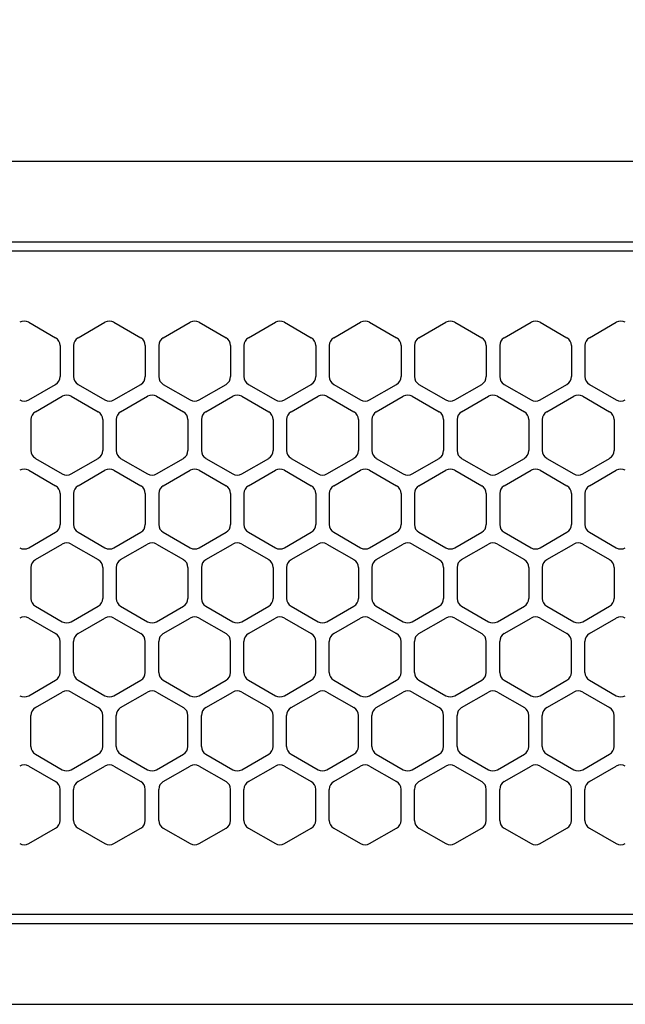
# Model space of a CAD drawing. Extents: x -4495 to 19780, y 852 to 13767.
# Drawn here: x 1871 to 1939, y 11257 to 11367 of the extents above; entities that cross this region are included whole.
import ezdxf

# ---------------------------------------------------------------- set-up
doc = ezdxf.new("R2010")
doc.units = 0
doc.header["$LTSCALE"] = 100
doc.header["$PDMODE"] = 3
doc.linetypes.add('DASHED', pattern=[3, 2, -1])
doc.layers.get('0').update_dxf_attribs({"linetype": 'CONTINUOUS'})
doc.layers.get('DEFPOINTS').update_dxf_attribs({"linetype": 'CONTINUOUS'})
doc.layers.add('DIM', color=1, linetype='CONTINUOUS')
doc.styles.get("Standard").update_dxf_attribs({"font": 'TXT.shx', "width": 0.7, "bigfont": 'BIGFONT.shx'})
doc.dimstyles.get("Standard").update_dxf_attribs({"dimscale": 40, "dimtxt": 2, "dimasz": 1.5, "dimexe": 0.5, "dimexo": 1, "dimgap": 0.8, "dimtad": 1, "dimblk": 'OPEN30', "dimcen": 0, "dimclrd": 1, "dimclre": 1, "dimclrt": 7, "dimazin": 3, "dimtm": 0.5, "dimtfac": 1, "dimtmove": 0, "dimatfit": 3})

# ---------------------------------------------------------------- blocks, each defined once
blk = doc.blocks.new('_OPEN30')
at = {"color": 0, "linetype": 'BYBLOCK'}
for p, q in [((-1, 0.2679), (0, 0)), ((0, 0), (-1, -0.2679)), ((0, 0), (-1, 0))]:
    blk.add_line(p, q, dxfattribs=at)
blk = doc.blocks.new('*D236')
at = {"layer": 'DEFPOINTS', "color": 0}
for p in [(3275, 11850), (1550, 11490), (3275, 11320.6)]:
    blk.add_point(p, dxfattribs=at)
at = {"layer": 'DIM', "color": 1}
for p, q in [((1550, 11530), (1550, 11870)), ((3275, 11360.6), (3275, 11870)), ((1610, 11850), (3215, 11850))]:
    blk.add_line(p, q, dxfattribs=at)
at = {"layer": 'DIM', "color": 1, "xscale": 60, "yscale": 60, "zscale": 60, "rotation": 180}
blk.add_blockref('_OPEN30', (1550, 11850), dxfattribs=at)
at = {"layer": 'DIM', "color": 1, "xscale": 60, "yscale": 60, "zscale": 60}
blk.add_blockref('_OPEN30', (3275, 11850), dxfattribs=at)
at = {"layer": 'DIM', "color": 7, "linetype": 'CONTINUOUS', "width": 0.7}
blk.add_text('1725', height=80, dxfattribs=at).set_placement((2318.13, 11882))
blk = doc.blocks.new('RB31AW13A16R_平面_')
at = {"linetype": 'CONTINUOUS'}
for p, q in [((-0.25, 505), (-275, 505)), ((-0.25, 496), (-275, 496)), ((-5.5, 495), (-275, 495)), ((-127.75, 487.08), (-124.75, 485.35)), ((-127.75, 487.08), (-124.75, 485.35)), ((-122.25, 485.35), (-119.25, 487.08)), ((-122.25, 485.35), (-119.25, 487.08)), ((-118.25, 487.08), (-115.25, 485.35)), ((-118.25, 487.08), (-115.25, 485.35)), ((-112.75, 485.35), (-109.75, 487.08)), ((-112.75, 485.35), (-109.75, 487.08)), ((-108.75, 487.08), (-105.75, 485.35)), ((-108.75, 487.08), (-105.75, 485.35)), ((-103.25, 485.35), (-100.25, 487.08)), ((-103.25, 485.35), (-100.25, 487.08)), ((-99.25, 487.08), (-96.25, 485.35)), ((-99.25, 487.08), (-96.25, 485.35)), ((-93.75, 485.35), (-90.75, 487.08)), ((-93.75, 485.35), (-90.75, 487.08)), ((-89.75, 487.08), (-86.75, 485.35)), ((-89.75, 487.08), (-86.75, 485.35)), ((-84.25, 485.35), (-81.25, 487.08)), ((-84.25, 485.35), (-81.25, 487.08)), ((-80.25, 487.08), (-77.25, 485.35)), ((-80.25, 487.08), (-77.25, 485.35)), ((-74.75, 485.35), (-71.75, 487.08)), ((-74.75, 485.35), (-71.75, 487.08)), ((-70.75, 487.08), (-67.75, 485.35)), ((-70.75, 487.08), (-67.75, 485.35)), ((-65.25, 485.35), (-62.25, 487.08)), ((-65.25, 485.35), (-62.25, 487.08)), ((-124.25, 484.48), (-124.25, 481.02)), ((-124.25, 484.48), (-124.25, 481.02)), ((-122.75, 484.48), (-122.75, 481.02)), ((-122.75, 484.48), (-122.75, 481.02)), ((-114.75, 484.48), (-114.75, 481.02)), ((-114.75, 484.48), (-114.75, 481.02)), ((-113.25, 484.48), (-113.25, 481.02)), ((-113.25, 484.48), (-113.25, 481.02)), ((-105.25, 484.48), (-105.25, 481.02)), ((-105.25, 484.48), (-105.25, 481.02)), ((-103.75, 484.48), (-103.75, 481.02)), ((-103.75, 484.48), (-103.75, 481.02)), ((-95.75, 484.48), (-95.75, 481.02)), ((-95.75, 484.48), (-95.75, 481.02)), ((-94.25, 484.48), (-94.25, 481.02)), ((-94.25, 484.48), (-94.25, 481.02)), ((-86.25, 484.48), (-86.25, 481.02)), ((-86.25, 484.48), (-86.25, 481.02)), ((-84.75, 484.48), (-84.75, 481.02)), ((-84.75, 484.48), (-84.75, 481.02)), ((-76.75, 484.48), (-76.75, 481.02)), ((-76.75, 484.48), (-76.75, 481.02)), ((-75.25, 484.48), (-75.25, 481.02)), ((-75.25, 484.48), (-75.25, 481.02)), ((-67.25, 484.48), (-67.25, 481.02)), ((-67.25, 484.48), (-67.25, 481.02)), ((-65.75, 484.48), (-65.75, 481.02)), ((-65.75, 484.48), (-65.75, 481.02)), ((-127.75, 478.42), (-124.75, 480.15)), ((-127.75, 478.42), (-124.75, 480.15)), ((-122.25, 480.15), (-119.25, 478.42)), ((-122.25, 480.15), (-119.25, 478.42)), ((-118.25, 478.42), (-115.25, 480.15)), ((-118.25, 478.42), (-115.25, 480.15)), ((-112.75, 480.15), (-109.75, 478.42)), ((-112.75, 480.15), (-109.75, 478.42)), ((-108.75, 478.42), (-105.75, 480.15)), ((-108.75, 478.42), (-105.75, 480.15)), ((-103.25, 480.15), (-100.25, 478.42)), ((-103.25, 480.15), (-100.25, 478.42)), ((-99.25, 478.42), (-96.25, 480.15)), ((-99.25, 478.42), (-96.25, 480.15)), ((-93.75, 480.15), (-90.75, 478.42)), ((-93.75, 480.15), (-90.75, 478.42)), ((-89.75, 478.42), (-86.75, 480.15)), ((-89.75, 478.42), (-86.75, 480.15)), ((-84.25, 480.15), (-81.25, 478.42)), ((-84.25, 480.15), (-81.25, 478.42)), ((-80.25, 478.42), (-77.25, 480.15)), ((-80.25, 478.42), (-77.25, 480.15)), ((-74.75, 480.15), (-71.75, 478.42)), ((-74.75, 480.15), (-71.75, 478.42)), ((-70.75, 478.42), (-67.75, 480.15)), ((-70.75, 478.42), (-67.75, 480.15)), ((-65.25, 480.15), (-62.25, 478.42)), ((-65.25, 480.15), (-62.25, 478.42)), ((-127, 477.1), (-124, 478.83)), ((-127, 477.1), (-124, 478.83)), ((-123, 478.83), (-120, 477.1)), ((-123, 478.83), (-120, 477.1)), ((-117.5, 477.1), (-114.5, 478.83)), ((-117.5, 477.1), (-114.5, 478.83)), ((-113.5, 478.83), (-110.5, 477.1)), ((-113.5, 478.83), (-110.5, 477.1)), ((-108, 477.1), (-105, 478.83)), ((-108, 477.1), (-105, 478.83)), ((-104, 478.83), (-101, 477.1)), ((-104, 478.83), (-101, 477.1)), ((-98.5, 477.1), (-95.5, 478.83)), ((-98.5, 477.1), (-95.5, 478.83)), ((-94.5, 478.83), (-91.5, 477.1)), ((-94.5, 478.83), (-91.5, 477.1)), ((-89, 477.1), (-86, 478.83)), ((-89, 477.1), (-86, 478.83)), ((-85, 478.83), (-82, 477.1)), ((-85, 478.83), (-82, 477.1)), ((-79.5, 477.1), (-76.5, 478.83)), ((-79.5, 477.1), (-76.5, 478.83)), ((-75.5, 478.83), (-72.5, 477.1)), ((-75.5, 478.83), (-72.5, 477.1)), ((-70, 477.1), (-67, 478.83)), ((-70, 477.1), (-67, 478.83)), ((-66, 478.83), (-63, 477.1)), ((-66, 478.83), (-63, 477.1)), ((-127.5, 476.23), (-127.5, 472.77)), ((-127.5, 476.23), (-127.5, 472.77)), ((-119.5, 476.23), (-119.5, 472.77)), ((-119.5, 476.23), (-119.5, 472.77)), ((-118, 476.23), (-118, 472.77)), ((-118, 476.23), (-118, 472.77)), ((-110, 476.23), (-110, 472.77)), ((-110, 476.23), (-110, 472.77)), ((-108.5, 476.23), (-108.5, 472.77)), ((-108.5, 476.23), (-108.5, 472.77)), ((-100.5, 476.23), (-100.5, 472.77)), ((-100.5, 476.23), (-100.5, 472.77)), ((-99, 476.23), (-99, 472.77)), ((-99, 476.23), (-99, 472.77)), ((-91, 476.23), (-91, 472.77)), ((-91, 476.23), (-91, 472.77)), ((-89.5, 476.23), (-89.5, 472.77)), ((-89.5, 476.23), (-89.5, 472.77)), ((-81.5, 476.23), (-81.5, 472.77)), ((-81.5, 476.23), (-81.5, 472.77)), ((-80, 476.23), (-80, 472.77)), ((-80, 476.23), (-80, 472.77)), ((-72, 476.23), (-72, 472.77)), ((-72, 476.23), (-72, 472.77)), ((-70.5, 476.23), (-70.5, 472.77)), ((-70.5, 476.23), (-70.5, 472.77)), ((-62.5, 476.23), (-62.5, 472.77)), ((-62.5, 476.23), (-62.5, 472.77)), ((-127, 471.9), (-124, 470.17)), ((-127, 471.9), (-124, 470.17)), ((-123, 470.17), (-120, 471.9)), ((-123, 470.17), (-120, 471.9)), ((-117.5, 471.9), (-114.5, 470.17)), ((-117.5, 471.9), (-114.5, 470.17)), ((-113.5, 470.17), (-110.5, 471.9)), ((-113.5, 470.17), (-110.5, 471.9)), ((-108, 471.9), (-105, 470.17)), ((-108, 471.9), (-105, 470.17)), ((-104, 470.17), (-101, 471.9)), ((-104, 470.17), (-101, 471.9)), ((-98.5, 471.9), (-95.5, 470.17)), ((-98.5, 471.9), (-95.5, 470.17)), ((-94.5, 470.17), (-91.5, 471.9)), ((-94.5, 470.17), (-91.5, 471.9)), ((-89, 471.9), (-86, 470.17)), ((-89, 471.9), (-86, 470.17)), ((-85, 470.17), (-82, 471.9)), ((-85, 470.17), (-82, 471.9)), ((-79.5, 471.9), (-76.5, 470.17)), ((-79.5, 471.9), (-76.5, 470.17)), ((-75.5, 470.17), (-72.5, 471.9)), ((-75.5, 470.17), (-72.5, 471.9)), ((-70, 471.9), (-67, 470.17)), ((-70, 471.9), (-67, 470.17)), ((-66, 470.17), (-63, 471.9)), ((-66, 470.17), (-63, 471.9)), ((-127.75, 470.58), (-124.75, 468.85)), ((-127.75, 470.58), (-124.75, 468.85)), ((-122.25, 468.85), (-119.25, 470.58)), ((-122.25, 468.85), (-119.25, 470.58)), ((-118.25, 470.58), (-115.25, 468.85)), ((-118.25, 470.58), (-115.25, 468.85)), ((-112.75, 468.85), (-109.75, 470.58)), ((-112.75, 468.85), (-109.75, 470.58)), ((-108.75, 470.58), (-105.75, 468.85)), ((-108.75, 470.58), (-105.75, 468.85)), ((-103.25, 468.85), (-100.25, 470.58)), ((-103.25, 468.85), (-100.25, 470.58)), ((-99.25, 470.58), (-96.25, 468.85)), ((-99.25, 470.58), (-96.25, 468.85)), ((-93.75, 468.85), (-90.75, 470.58)), ((-93.75, 468.85), (-90.75, 470.58)), ((-89.75, 470.58), (-86.75, 468.85)), ((-89.75, 470.58), (-86.75, 468.85)), ((-84.25, 468.85), (-81.25, 470.58)), ((-84.25, 468.85), (-81.25, 470.58)), ((-80.25, 470.58), (-77.25, 468.85)), ((-80.25, 470.58), (-77.25, 468.85)), ((-74.75, 468.85), (-71.75, 470.58)), ((-74.75, 468.85), (-71.75, 470.58)), ((-70.75, 470.58), (-67.75, 468.85)), ((-70.75, 470.58), (-67.75, 468.85)), ((-65.25, 468.85), (-62.25, 470.58)), ((-65.25, 468.85), (-62.25, 470.58)), ((-124.25, 467.98), (-124.25, 464.52)), ((-124.25, 467.98), (-124.25, 464.52)), ((-122.75, 467.98), (-122.75, 464.52)), ((-122.75, 467.98), (-122.75, 464.52)), ((-114.75, 467.98), (-114.75, 464.52)), ((-114.75, 467.98), (-114.75, 464.52)), ((-113.25, 467.98), (-113.25, 464.52)), ((-113.25, 467.98), (-113.25, 464.52)), ((-105.25, 467.98), (-105.25, 464.52)), ((-105.25, 467.98), (-105.25, 464.52)), ((-103.75, 467.98), (-103.75, 464.52)), ((-103.75, 467.98), (-103.75, 464.52)), ((-95.75, 467.98), (-95.75, 464.52)), ((-95.75, 467.98), (-95.75, 464.52)), ((-94.25, 467.98), (-94.25, 464.52)), ((-94.25, 467.98), (-94.25, 464.52)), ((-86.25, 467.98), (-86.25, 464.52)), ((-86.25, 467.98), (-86.25, 464.52)), ((-84.75, 467.98), (-84.75, 464.52)), ((-84.75, 467.98), (-84.75, 464.52)), ((-76.75, 467.98), (-76.75, 464.52)), ((-76.75, 467.98), (-76.75, 464.52)), ((-75.25, 467.98), (-75.25, 464.52)), ((-75.25, 467.98), (-75.25, 464.52)), ((-67.25, 467.98), (-67.25, 464.52)), ((-67.25, 467.98), (-67.25, 464.52)), ((-65.75, 467.98), (-65.75, 464.52)), ((-65.75, 467.98), (-65.75, 464.52)), ((-127.75, 461.92), (-124.75, 463.65)), ((-127.75, 461.92), (-124.75, 463.65)), ((-122.25, 463.65), (-119.25, 461.92)), ((-122.25, 463.65), (-119.25, 461.92)), ((-118.25, 461.92), (-115.25, 463.65)), ((-118.25, 461.92), (-115.25, 463.65)), ((-112.75, 463.65), (-109.75, 461.92)), ((-112.75, 463.65), (-109.75, 461.92)), ((-108.75, 461.92), (-105.75, 463.65)), ((-108.75, 461.92), (-105.75, 463.65)), ((-103.25, 463.65), (-100.25, 461.92)), ((-103.25, 463.65), (-100.25, 461.92)), ((-99.25, 461.92), (-96.25, 463.65)), ((-99.25, 461.92), (-96.25, 463.65)), ((-93.75, 463.65), (-90.75, 461.92)), ((-93.75, 463.65), (-90.75, 461.92)), ((-89.75, 461.92), (-86.75, 463.65)), ((-89.75, 461.92), (-86.75, 463.65)), ((-84.25, 463.65), (-81.25, 461.92)), ((-84.25, 463.65), (-81.25, 461.92)), ((-80.25, 461.92), (-77.25, 463.65)), ((-80.25, 461.92), (-77.25, 463.65)), ((-74.75, 463.65), (-71.75, 461.92)), ((-74.75, 463.65), (-71.75, 461.92)), ((-70.75, 461.92), (-67.75, 463.65)), ((-70.75, 461.92), (-67.75, 463.65)), ((-65.25, 463.65), (-62.25, 461.92)), ((-65.25, 463.65), (-62.25, 461.92)), ((-127, 460.6), (-124, 462.33)), ((-127, 460.6), (-124, 462.33)), ((-123, 462.33), (-120, 460.6)), ((-123, 462.33), (-120, 460.6)), ((-117.5, 460.6), (-114.5, 462.33)), ((-117.5, 460.6), (-114.5, 462.33)), ((-113.5, 462.33), (-110.5, 460.6)), ((-113.5, 462.33), (-110.5, 460.6)), ((-108, 460.6), (-105, 462.33)), ((-108, 460.6), (-105, 462.33)), ((-104, 462.33), (-101, 460.6)), ((-104, 462.33), (-101, 460.6)), ((-98.5, 460.6), (-95.5, 462.33)), ((-98.5, 460.6), (-95.5, 462.33)), ((-94.5, 462.33), (-91.5, 460.6)), ((-94.5, 462.33), (-91.5, 460.6)), ((-89, 460.6), (-86, 462.33)), ((-89, 460.6), (-86, 462.33)), ((-85, 462.33), (-82, 460.6)), ((-85, 462.33), (-82, 460.6)), ((-79.5, 460.6), (-76.5, 462.33)), ((-79.5, 460.6), (-76.5, 462.33)), ((-75.5, 462.33), (-72.5, 460.6)), ((-75.5, 462.33), (-72.5, 460.6)), ((-70, 460.6), (-67, 462.33)), ((-70, 460.6), (-67, 462.33)), ((-66, 462.33), (-63, 460.6)), ((-66, 462.33), (-63, 460.6)), ((-127.5, 459.73), (-127.5, 456.27)), ((-127.5, 459.73), (-127.5, 456.27)), ((-119.5, 459.73), (-119.5, 456.27)), ((-119.5, 459.73), (-119.5, 456.27)), ((-118, 459.73), (-118, 456.27)), ((-118, 459.73), (-118, 456.27)), ((-110, 459.73), (-110, 456.27)), ((-110, 459.73), (-110, 456.27)), ((-108.5, 459.73), (-108.5, 456.27)), ((-108.5, 459.73), (-108.5, 456.27)), ((-100.5, 459.73), (-100.5, 456.27)), ((-100.5, 459.73), (-100.5, 456.27)), ((-99, 459.73), (-99, 456.27)), ((-99, 459.73), (-99, 456.27)), ((-91, 459.73), (-91, 456.27)), ((-91, 459.73), (-91, 456.27)), ((-89.5, 459.73), (-89.5, 456.27)), ((-89.5, 459.73), (-89.5, 456.27)), ((-81.5, 459.73), (-81.5, 456.27)), ((-81.5, 459.73), (-81.5, 456.27)), ((-80, 459.73), (-80, 456.27)), ((-80, 459.73), (-80, 456.27)), ((-72, 459.73), (-72, 456.27)), ((-72, 459.73), (-72, 456.27)), ((-70.5, 459.73), (-70.5, 456.27)), ((-70.5, 459.73), (-70.5, 456.27)), ((-62.5, 459.73), (-62.5, 456.27)), ((-62.5, 459.73), (-62.5, 456.27)), ((-127, 455.4), (-124, 453.67)), ((-127, 455.4), (-124, 453.67)), ((-123, 453.67), (-120, 455.4)), ((-123, 453.67), (-120, 455.4)), ((-117.5, 455.4), (-114.5, 453.67)), ((-117.5, 455.4), (-114.5, 453.67)), ((-113.5, 453.67), (-110.5, 455.4)), ((-113.5, 453.67), (-110.5, 455.4)), ((-108, 455.4), (-105, 453.67)), ((-108, 455.4), (-105, 453.67)), ((-104, 453.67), (-101, 455.4)), ((-104, 453.67), (-101, 455.4)), ((-98.5, 455.4), (-95.5, 453.67)), ((-98.5, 455.4), (-95.5, 453.67)), ((-94.5, 453.67), (-91.5, 455.4)), ((-94.5, 453.67), (-91.5, 455.4)), ((-89, 455.4), (-86, 453.67)), ((-89, 455.4), (-86, 453.67)), ((-85, 453.67), (-82, 455.4)), ((-85, 453.67), (-82, 455.4)), ((-79.5, 455.4), (-76.5, 453.67)), ((-79.5, 455.4), (-76.5, 453.67)), ((-75.5, 453.67), (-72.5, 455.4)), ((-75.5, 453.67), (-72.5, 455.4)), ((-70, 455.4), (-67, 453.67)), ((-70, 455.4), (-67, 453.67)), ((-66, 453.67), (-63, 455.4)), ((-66, 453.67), (-63, 455.4)), ((-127.75, 454.08), (-124.75, 452.35)), ((-127.75, 454.08), (-124.75, 452.35)), ((-122.25, 452.35), (-119.25, 454.08)), ((-122.25, 452.35), (-119.25, 454.08)), ((-118.25, 454.08), (-115.25, 452.35)), ((-118.25, 454.08), (-115.25, 452.35)), ((-112.75, 452.35), (-109.75, 454.08)), ((-112.75, 452.35), (-109.75, 454.08)), ((-108.75, 454.08), (-105.75, 452.35)), ((-108.75, 454.08), (-105.75, 452.35)), ((-103.25, 452.35), (-100.25, 454.08)), ((-103.25, 452.35), (-100.25, 454.08)), ((-99.25, 454.08), (-96.25, 452.35)), ((-99.25, 454.08), (-96.25, 452.35)), ((-93.75, 452.35), (-90.75, 454.08)), ((-93.75, 452.35), (-90.75, 454.08)), ((-89.75, 454.08), (-86.75, 452.35)), ((-89.75, 454.08), (-86.75, 452.35)), ((-84.25, 452.35), (-81.25, 454.08)), ((-84.25, 452.35), (-81.25, 454.08)), ((-80.25, 454.08), (-77.25, 452.35)), ((-80.25, 454.08), (-77.25, 452.35)), ((-74.75, 452.35), (-71.75, 454.08)), ((-74.75, 452.35), (-71.75, 454.08)), ((-70.75, 454.08), (-67.75, 452.35)), ((-70.75, 454.08), (-67.75, 452.35)), ((-65.25, 452.35), (-62.25, 454.08)), ((-65.25, 452.35), (-62.25, 454.08)), ((-124.25, 448.02), (-124.25, 451.48)), ((-124.25, 448.02), (-124.25, 451.48)), ((-122.75, 448.02), (-122.75, 451.48)), ((-122.75, 448.02), (-122.75, 451.48)), ((-114.75, 448.02), (-114.75, 451.48)), ((-114.75, 448.02), (-114.75, 451.48)), ((-113.25, 448.02), (-113.25, 451.48)), ((-113.25, 448.02), (-113.25, 451.48)), ((-105.25, 448.02), (-105.25, 451.48)), ((-105.25, 448.02), (-105.25, 451.48)), ((-103.75, 448.02), (-103.75, 451.48)), ((-103.75, 448.02), (-103.75, 451.48)), ((-95.75, 448.02), (-95.75, 451.48)), ((-95.75, 448.02), (-95.75, 451.48)), ((-94.25, 448.02), (-94.25, 451.48)), ((-94.25, 448.02), (-94.25, 451.48)), ((-86.25, 448.02), (-86.25, 451.48)), ((-86.25, 448.02), (-86.25, 451.48)), ((-84.75, 448.02), (-84.75, 451.48)), ((-84.75, 448.02), (-84.75, 451.48)), ((-76.75, 448.02), (-76.75, 451.48)), ((-76.75, 448.02), (-76.75, 451.48)), ((-75.25, 448.02), (-75.25, 451.48)), ((-75.25, 448.02), (-75.25, 451.48)), ((-67.25, 448.02), (-67.25, 451.48)), ((-67.25, 448.02), (-67.25, 451.48)), ((-65.75, 448.02), (-65.75, 451.48)), ((-65.75, 448.02), (-65.75, 451.48)), ((-127.75, 445.42), (-124.75, 447.15)), ((-127.75, 445.42), (-124.75, 447.15)), ((-122.25, 447.15), (-119.25, 445.42)), ((-122.25, 447.15), (-119.25, 445.42)), ((-118.25, 445.42), (-115.25, 447.15)), ((-118.25, 445.42), (-115.25, 447.15)), ((-112.75, 447.15), (-109.75, 445.42)), ((-112.75, 447.15), (-109.75, 445.42)), ((-108.75, 445.42), (-105.75, 447.15)), ((-108.75, 445.42), (-105.75, 447.15)), ((-103.25, 447.15), (-100.25, 445.42)), ((-103.25, 447.15), (-100.25, 445.42)), ((-99.25, 445.42), (-96.25, 447.15)), ((-99.25, 445.42), (-96.25, 447.15)), ((-93.75, 447.15), (-90.75, 445.42)), ((-93.75, 447.15), (-90.75, 445.42)), ((-89.75, 445.42), (-86.75, 447.15)), ((-89.75, 445.42), (-86.75, 447.15)), ((-84.25, 447.15), (-81.25, 445.42)), ((-84.25, 447.15), (-81.25, 445.42)), ((-80.25, 445.42), (-77.25, 447.15)), ((-80.25, 445.42), (-77.25, 447.15)), ((-74.75, 447.15), (-71.75, 445.42)), ((-74.75, 447.15), (-71.75, 445.42)), ((-70.75, 445.42), (-67.75, 447.15)), ((-70.75, 445.42), (-67.75, 447.15)), ((-65.25, 447.15), (-62.25, 445.42)), ((-65.25, 447.15), (-62.25, 445.42)), ((-127, 444.1), (-124, 445.83)), ((-127, 444.1), (-124, 445.83)), ((-123, 445.83), (-120, 444.1)), ((-123, 445.83), (-120, 444.1)), ((-117.5, 444.1), (-114.5, 445.83)), ((-117.5, 444.1), (-114.5, 445.83)), ((-113.5, 445.83), (-110.5, 444.1)), ((-113.5, 445.83), (-110.5, 444.1)), ((-108, 444.1), (-105, 445.83)), ((-108, 444.1), (-105, 445.83)), ((-104, 445.83), (-101, 444.1)), ((-104, 445.83), (-101, 444.1)), ((-98.5, 444.1), (-95.5, 445.83)), ((-98.5, 444.1), (-95.5, 445.83)), ((-94.5, 445.83), (-91.5, 444.1)), ((-94.5, 445.83), (-91.5, 444.1)), ((-89, 444.1), (-86, 445.83)), ((-89, 444.1), (-86, 445.83)), ((-85, 445.83), (-82, 444.1)), ((-85, 445.83), (-82, 444.1)), ((-79.5, 444.1), (-76.5, 445.83)), ((-79.5, 444.1), (-76.5, 445.83)), ((-75.5, 445.83), (-72.5, 444.1)), ((-75.5, 445.83), (-72.5, 444.1)), ((-70, 444.1), (-67, 445.83)), ((-70, 444.1), (-67, 445.83)), ((-66, 445.83), (-63, 444.1)), ((-66, 445.83), (-63, 444.1)), ((-127.5, 439.77), (-127.5, 443.23)), ((-127.5, 439.77), (-127.5, 443.23)), ((-119.5, 439.77), (-119.5, 443.23)), ((-119.5, 439.77), (-119.5, 443.23)), ((-118, 439.77), (-118, 443.23)), ((-118, 439.77), (-118, 443.23)), ((-110, 439.77), (-110, 443.23)), ((-110, 439.77), (-110, 443.23)), ((-108.5, 439.77), (-108.5, 443.23)), ((-108.5, 439.77), (-108.5, 443.23)), ((-100.5, 439.77), (-100.5, 443.23)), ((-100.5, 439.77), (-100.5, 443.23)), ((-99, 439.77), (-99, 443.23)), ((-99, 439.77), (-99, 443.23)), ((-91, 439.77), (-91, 443.23)), ((-91, 439.77), (-91, 443.23)), ((-89.5, 439.77), (-89.5, 443.23)), ((-89.5, 439.77), (-89.5, 443.23)), ((-81.5, 439.77), (-81.5, 443.23)), ((-81.5, 439.77), (-81.5, 443.23)), ((-80, 439.77), (-80, 443.23)), ((-80, 439.77), (-80, 443.23)), ((-72, 439.77), (-72, 443.23)), ((-72, 439.77), (-72, 443.23)), ((-70.5, 439.77), (-70.5, 443.23)), ((-70.5, 439.77), (-70.5, 443.23)), ((-62.5, 439.77), (-62.5, 443.23)), ((-62.5, 439.77), (-62.5, 443.23)), ((-127, 438.9), (-124, 437.17)), ((-127, 438.9), (-124, 437.17)), ((-123, 437.17), (-120, 438.9)), ((-123, 437.17), (-120, 438.9)), ((-117.5, 438.9), (-114.5, 437.17)), ((-117.5, 438.9), (-114.5, 437.17)), ((-113.5, 437.17), (-110.5, 438.9)), ((-113.5, 437.17), (-110.5, 438.9)), ((-108, 438.9), (-105, 437.17)), ((-108, 438.9), (-105, 437.17)), ((-104, 437.17), (-101, 438.9)), ((-104, 437.17), (-101, 438.9)), ((-98.5, 438.9), (-95.5, 437.17)), ((-98.5, 438.9), (-95.5, 437.17)), ((-94.5, 437.17), (-91.5, 438.9)), ((-94.5, 437.17), (-91.5, 438.9)), ((-89, 438.9), (-86, 437.17)), ((-89, 438.9), (-86, 437.17)), ((-85, 437.17), (-82, 438.9)), ((-85, 437.17), (-82, 438.9)), ((-79.5, 438.9), (-76.5, 437.17)), ((-79.5, 438.9), (-76.5, 437.17)), ((-75.5, 437.17), (-72.5, 438.9)), ((-75.5, 437.17), (-72.5, 438.9)), ((-70, 438.9), (-67, 437.17)), ((-70, 438.9), (-67, 437.17)), ((-66, 437.17), (-63, 438.9)), ((-66, 437.17), (-63, 438.9)), ((-127.75, 437.58), (-124.75, 435.85)), ((-127.75, 437.58), (-124.75, 435.85)), ((-122.25, 435.85), (-119.25, 437.58)), ((-122.25, 435.85), (-119.25, 437.58)), ((-118.25, 437.58), (-115.25, 435.85)), ((-118.25, 437.58), (-115.25, 435.85)), ((-112.75, 435.85), (-109.75, 437.58)), ((-112.75, 435.85), (-109.75, 437.58)), ((-108.75, 437.58), (-105.75, 435.85)), ((-108.75, 437.58), (-105.75, 435.85)), ((-103.25, 435.85), (-100.25, 437.58)), ((-103.25, 435.85), (-100.25, 437.58)), ((-99.25, 437.58), (-96.25, 435.85)), ((-99.25, 437.58), (-96.25, 435.85)), ((-93.75, 435.85), (-90.75, 437.58)), ((-93.75, 435.85), (-90.75, 437.58)), ((-89.75, 437.58), (-86.75, 435.85)), ((-89.75, 437.58), (-86.75, 435.85)), ((-84.25, 435.85), (-81.25, 437.58)), ((-84.25, 435.85), (-81.25, 437.58)), ((-80.25, 437.58), (-77.25, 435.85)), ((-80.25, 437.58), (-77.25, 435.85)), ((-74.75, 435.85), (-71.75, 437.58)), ((-74.75, 435.85), (-71.75, 437.58)), ((-70.75, 437.58), (-67.75, 435.85)), ((-70.75, 437.58), (-67.75, 435.85)), ((-65.25, 435.85), (-62.25, 437.58)), ((-65.25, 435.85), (-62.25, 437.58)), ((-124.25, 431.52), (-124.25, 434.98)), ((-124.25, 431.52), (-124.25, 434.98)), ((-122.75, 431.52), (-122.75, 434.98)), ((-122.75, 431.52), (-122.75, 434.98)), ((-114.75, 431.52), (-114.75, 434.98)), ((-114.75, 431.52), (-114.75, 434.98)), ((-113.25, 431.52), (-113.25, 434.98)), ((-113.25, 431.52), (-113.25, 434.98)), ((-105.25, 431.52), (-105.25, 434.98)), ((-105.25, 431.52), (-105.25, 434.98)), ((-103.75, 431.52), (-103.75, 434.98)), ((-103.75, 431.52), (-103.75, 434.98)), ((-95.75, 431.52), (-95.75, 434.98)), ((-95.75, 431.52), (-95.75, 434.98)), ((-94.25, 431.52), (-94.25, 434.98)), ((-94.25, 431.52), (-94.25, 434.98)), ((-86.25, 431.52), (-86.25, 434.98)), ((-86.25, 431.52), (-86.25, 434.98)), ((-84.75, 431.52), (-84.75, 434.98)), ((-84.75, 431.52), (-84.75, 434.98)), ((-76.75, 431.52), (-76.75, 434.98)), ((-76.75, 431.52), (-76.75, 434.98)), ((-75.25, 431.52), (-75.25, 434.98)), ((-75.25, 431.52), (-75.25, 434.98)), ((-67.25, 431.52), (-67.25, 434.98)), ((-67.25, 431.52), (-67.25, 434.98)), ((-65.75, 431.52), (-65.75, 434.98)), ((-65.75, 431.52), (-65.75, 434.98)), ((-127.75, 428.92), (-124.75, 430.65)), ((-127.75, 428.92), (-124.75, 430.65)), ((-122.25, 430.65), (-119.25, 428.92)), ((-122.25, 430.65), (-119.25, 428.92)), ((-118.25, 428.92), (-115.25, 430.65)), ((-118.25, 428.92), (-115.25, 430.65)), ((-112.75, 430.65), (-109.75, 428.92)), ((-112.75, 430.65), (-109.75, 428.92)), ((-108.75, 428.92), (-105.75, 430.65)), ((-108.75, 428.92), (-105.75, 430.65)), ((-103.25, 430.65), (-100.25, 428.92)), ((-103.25, 430.65), (-100.25, 428.92)), ((-99.25, 428.92), (-96.25, 430.65)), ((-99.25, 428.92), (-96.25, 430.65)), ((-93.75, 430.65), (-90.75, 428.92)), ((-93.75, 430.65), (-90.75, 428.92)), ((-89.75, 428.92), (-86.75, 430.65)), ((-89.75, 428.92), (-86.75, 430.65)), ((-84.25, 430.65), (-81.25, 428.92)), ((-84.25, 430.65), (-81.25, 428.92)), ((-80.25, 428.92), (-77.25, 430.65)), ((-80.25, 428.92), (-77.25, 430.65)), ((-74.75, 430.65), (-71.75, 428.92)), ((-74.75, 430.65), (-71.75, 428.92)), ((-70.75, 428.92), (-67.75, 430.65)), ((-70.75, 428.92), (-67.75, 430.65)), ((-65.25, 430.65), (-62.25, 428.92)), ((-65.25, 430.65), (-62.25, 428.92)), ((-5.5, 421), (-275, 421)), ((-286, 420), (0, 420)), ((-285.5, 411), (0, 411))]:
    blk.add_line(p, q, dxfattribs=at)
at = {"linetype": 'DASHED'}
for p, q in [((-5.5, 495), (-275, 495)), ((-5.5, 421), (-275, 421))]:
    blk.add_line(p, q, dxfattribs=at)
at = {"linetype": 'CONTINUOUS'}
for centre, start, end in [((-128.25, 486.21), 60, 120), ((-128.25, 486.21), 60, 120), ((-118.75, 486.21), 60, 120), ((-118.75, 486.21), 60, 120), ((-109.25, 486.21), 60, 120), ((-109.25, 486.21), 60, 120), ((-99.75, 486.21), 60, 120), ((-99.75, 486.21), 60, 120), ((-90.25, 486.21), 60, 120), ((-90.25, 486.21), 60, 120), ((-80.75, 486.21), 60, 120), ((-80.75, 486.21), 60, 120), ((-71.25, 486.21), 60, 120), ((-71.25, 486.21), 60, 120), ((-61.75, 486.21), 60, 120), ((-61.75, 486.21), 60, 120), ((-125.25, 484.48), 0, 60), ((-125.25, 484.48), 0, 60), ((-121.75, 484.48), 120, 180), ((-121.75, 484.48), 120, 180), ((-115.75, 484.48), 0, 60), ((-115.75, 484.48), 0, 60), ((-112.25, 484.48), 120, 180), ((-112.25, 484.48), 120, 180), ((-106.25, 484.48), 0, 60), ((-106.25, 484.48), 0, 60), ((-102.75, 484.48), 120, 180), ((-102.75, 484.48), 120, 180), ((-96.75, 484.48), 0, 60), ((-96.75, 484.48), 0, 60), ((-93.25, 484.48), 120, 180), ((-93.25, 484.48), 120, 180), ((-87.25, 484.48), 0, 60), ((-87.25, 484.48), 0, 60), ((-83.75, 484.48), 120, 180), ((-83.75, 484.48), 120, 180), ((-77.75, 484.48), 0, 60), ((-77.75, 484.48), 0, 60), ((-74.25, 484.48), 120, 180), ((-74.25, 484.48), 120, 180), ((-68.25, 484.48), 0, 60), ((-68.25, 484.48), 0, 60), ((-64.75, 484.48), 120, 180), ((-64.75, 484.48), 120, 180), ((-125.25, 481.02), 300, 0), ((-125.25, 481.02), 300, 0), ((-121.75, 481.02), 180, 240), ((-121.75, 481.02), 180, 240), ((-115.75, 481.02), 300, 0), ((-115.75, 481.02), 300, 0), ((-112.25, 481.02), 180, 240), ((-112.25, 481.02), 180, 240), ((-106.25, 481.02), 300, 0), ((-106.25, 481.02), 300, 0), ((-102.75, 481.02), 180, 240), ((-102.75, 481.02), 180, 240), ((-96.75, 481.02), 300, 0), ((-96.75, 481.02), 300, 0), ((-93.25, 481.02), 180, 240), ((-93.25, 481.02), 180, 240), ((-87.25, 481.02), 300, 0), ((-87.25, 481.02), 300, 0), ((-83.75, 481.02), 180, 240), ((-83.75, 481.02), 180, 240), ((-77.75, 481.02), 300, 0), ((-77.75, 481.02), 300, 0), ((-74.25, 481.02), 180, 240), ((-74.25, 481.02), 180, 240), ((-68.25, 481.02), 300, 0), ((-68.25, 481.02), 300, 0), ((-64.75, 481.02), 180, 240), ((-64.75, 481.02), 180, 240), ((-123.5, 477.96), 60, 120), ((-123.5, 477.96), 60, 120), ((-114, 477.96), 60, 120), ((-114, 477.96), 60, 120), ((-104.5, 477.96), 60, 120), ((-104.5, 477.96), 60, 120), ((-95, 477.96), 60, 120), ((-95, 477.96), 60, 120), ((-85.5, 477.96), 60, 120), ((-85.5, 477.96), 60, 120), ((-76, 477.96), 60, 120), ((-76, 477.96), 60, 120), ((-66.5, 477.96), 60, 120), ((-66.5, 477.96), 60, 120), ((-128.25, 479.29), 240, 300), ((-128.25, 479.29), 240, 300), ((-118.75, 479.29), 240, 300), ((-118.75, 479.29), 240, 300), ((-109.25, 479.29), 240, 300), ((-109.25, 479.29), 240, 300), ((-99.75, 479.29), 240, 300), ((-99.75, 479.29), 240, 300), ((-90.25, 479.29), 240, 300), ((-90.25, 479.29), 240, 300), ((-80.75, 479.29), 240, 300), ((-80.75, 479.29), 240, 300), ((-71.25, 479.29), 240, 300), ((-71.25, 479.29), 240, 300), ((-61.75, 479.29), 240, 300), ((-61.75, 479.29), 240, 300), ((-126.5, 476.23), 120, 180), ((-126.5, 476.23), 120, 180), ((-120.5, 476.23), 0, 60), ((-120.5, 476.23), 0, 60), ((-117, 476.23), 120, 180), ((-117, 476.23), 120, 180), ((-111, 476.23), 0, 60), ((-111, 476.23), 0, 60), ((-107.5, 476.23), 120, 180), ((-107.5, 476.23), 120, 180), ((-101.5, 476.23), 0, 60), ((-101.5, 476.23), 0, 60), ((-98, 476.23), 120, 180), ((-98, 476.23), 120, 180), ((-92, 476.23), 0, 60), ((-92, 476.23), 0, 60), ((-88.5, 476.23), 120, 180), ((-88.5, 476.23), 120, 180), ((-82.5, 476.23), 0, 60), ((-82.5, 476.23), 0, 60), ((-79, 476.23), 120, 180), ((-79, 476.23), 120, 180), ((-73, 476.23), 0, 60), ((-73, 476.23), 0, 60), ((-69.5, 476.23), 120, 180), ((-69.5, 476.23), 120, 180), ((-63.5, 476.23), 0, 60), ((-63.5, 476.23), 0, 60), ((-126.5, 472.77), 180, 240), ((-126.5, 472.77), 180, 240), ((-120.5, 472.77), 300, 0), ((-120.5, 472.77), 300, 0), ((-117, 472.77), 180, 240), ((-117, 472.77), 180, 240), ((-111, 472.77), 300, 0), ((-111, 472.77), 300, 0), ((-107.5, 472.77), 180, 240), ((-107.5, 472.77), 180, 240), ((-101.5, 472.77), 300, 0), ((-101.5, 472.77), 300, 0), ((-98, 472.77), 180, 240), ((-98, 472.77), 180, 240), ((-92, 472.77), 300, 0), ((-92, 472.77), 300, 0), ((-88.5, 472.77), 180, 240), ((-88.5, 472.77), 180, 240), ((-82.5, 472.77), 300, 0), ((-82.5, 472.77), 300, 0), ((-79, 472.77), 180, 240), ((-79, 472.77), 180, 240), ((-73, 472.77), 300, 0), ((-73, 472.77), 300, 0), ((-69.5, 472.77), 180, 240), ((-69.5, 472.77), 180, 240), ((-63.5, 472.77), 300, 0), ((-63.5, 472.77), 300, 0), ((-128.25, 469.71), 60, 120), ((-128.25, 469.71), 60, 120), ((-123.5, 471.04), 240, 300), ((-123.5, 471.04), 240, 300), ((-118.75, 469.71), 60, 120), ((-118.75, 469.71), 60, 120), ((-114, 471.04), 240, 300), ((-114, 471.04), 240, 300), ((-109.25, 469.71), 60, 120), ((-109.25, 469.71), 60, 120), ((-104.5, 471.04), 240, 300), ((-104.5, 471.04), 240, 300), ((-99.75, 469.71), 60, 120), ((-99.75, 469.71), 60, 120), ((-95, 471.04), 240, 300), ((-95, 471.04), 240, 300), ((-90.25, 469.71), 60, 120), ((-90.25, 469.71), 60, 120), ((-85.5, 471.04), 240, 300), ((-85.5, 471.04), 240, 300), ((-80.75, 469.71), 60, 120), ((-80.75, 469.71), 60, 120), ((-76, 471.04), 240, 300), ((-76, 471.04), 240, 300), ((-71.25, 469.71), 60, 120), ((-71.25, 469.71), 60, 120), ((-66.5, 471.04), 240, 300), ((-66.5, 471.04), 240, 300), ((-61.75, 469.71), 60, 120), ((-61.75, 469.71), 60, 120), ((-125.25, 467.98), 0, 60), ((-125.25, 467.98), 0, 60), ((-121.75, 467.98), 120, 180), ((-121.75, 467.98), 120, 180), ((-115.75, 467.98), 0, 60), ((-115.75, 467.98), 0, 60), ((-112.25, 467.98), 120, 180), ((-112.25, 467.98), 120, 180), ((-106.25, 467.98), 0, 60), ((-106.25, 467.98), 0, 60), ((-102.75, 467.98), 120, 180), ((-102.75, 467.98), 120, 180), ((-96.75, 467.98), 0, 60), ((-96.75, 467.98), 0, 60), ((-93.25, 467.98), 120, 180), ((-93.25, 467.98), 120, 180), ((-87.25, 467.98), 0, 60), ((-87.25, 467.98), 0, 60), ((-83.75, 467.98), 120, 180), ((-83.75, 467.98), 120, 180), ((-77.75, 467.98), 0, 60), ((-77.75, 467.98), 0, 60), ((-74.25, 467.98), 120, 180), ((-74.25, 467.98), 120, 180), ((-68.25, 467.98), 0, 60), ((-68.25, 467.98), 0, 60), ((-64.75, 467.98), 120, 180), ((-64.75, 467.98), 120, 180), ((-125.25, 464.52), 300, 0), ((-125.25, 464.52), 300, 0), ((-121.75, 464.52), 180, 240), ((-121.75, 464.52), 180, 240), ((-115.75, 464.52), 300, 0), ((-115.75, 464.52), 300, 0), ((-112.25, 464.52), 180, 240), ((-112.25, 464.52), 180, 240), ((-106.25, 464.52), 300, 0), ((-106.25, 464.52), 300, 0), ((-102.75, 464.52), 180, 240), ((-102.75, 464.52), 180, 240), ((-96.75, 464.52), 300, 0), ((-96.75, 464.52), 300, 0), ((-93.25, 464.52), 180, 240), ((-93.25, 464.52), 180, 240), ((-87.25, 464.52), 300, 0), ((-87.25, 464.52), 300, 0), ((-83.75, 464.52), 180, 240), ((-83.75, 464.52), 180, 240), ((-77.75, 464.52), 300, 0), ((-77.75, 464.52), 300, 0), ((-74.25, 464.52), 180, 240), ((-74.25, 464.52), 180, 240), ((-68.25, 464.52), 300, 0), ((-68.25, 464.52), 300, 0), ((-64.75, 464.52), 180, 240), ((-64.75, 464.52), 180, 240), ((-123.5, 461.46), 60, 120), ((-123.5, 461.46), 60, 120), ((-114, 461.46), 60, 120), ((-114, 461.46), 60, 120), ((-104.5, 461.46), 60, 120), ((-104.5, 461.46), 60, 120), ((-95, 461.46), 60, 120), ((-95, 461.46), 60, 120), ((-85.5, 461.46), 60, 120), ((-85.5, 461.46), 60, 120), ((-76, 461.46), 60, 120), ((-76, 461.46), 60, 120), ((-66.5, 461.46), 60, 120), ((-66.5, 461.46), 60, 120), ((-128.25, 462.79), 240, 300), ((-128.25, 462.79), 240, 300), ((-118.75, 462.79), 240, 300), ((-118.75, 462.79), 240, 300), ((-109.25, 462.79), 240, 300), ((-109.25, 462.79), 240, 300), ((-99.75, 462.79), 240, 300), ((-99.75, 462.79), 240, 300), ((-90.25, 462.79), 240, 300), ((-90.25, 462.79), 240, 300), ((-80.75, 462.79), 240, 300), ((-80.75, 462.79), 240, 300), ((-71.25, 462.79), 240, 300), ((-71.25, 462.79), 240, 300), ((-61.75, 462.79), 240, 300), ((-61.75, 462.79), 240, 300), ((-126.5, 459.73), 120, 180), ((-126.5, 459.73), 120, 180), ((-120.5, 459.73), 0, 60), ((-120.5, 459.73), 0, 60), ((-117, 459.73), 120, 180), ((-117, 459.73), 120, 180), ((-111, 459.73), 0, 60), ((-111, 459.73), 0, 60), ((-107.5, 459.73), 120, 180), ((-107.5, 459.73), 120, 180), ((-101.5, 459.73), 0, 60), ((-101.5, 459.73), 0, 60), ((-98, 459.73), 120, 180), ((-98, 459.73), 120, 180), ((-92, 459.73), 0, 60), ((-92, 459.73), 0, 60), ((-88.5, 459.73), 120, 180), ((-88.5, 459.73), 120, 180), ((-82.5, 459.73), 0, 60), ((-82.5, 459.73), 0, 60), ((-79, 459.73), 120, 180), ((-79, 459.73), 120, 180), ((-73, 459.73), 0, 60), ((-73, 459.73), 0, 60), ((-69.5, 459.73), 120, 180), ((-69.5, 459.73), 120, 180), ((-63.5, 459.73), 0, 60), ((-63.5, 459.73), 0, 60), ((-126.5, 456.27), 180, 240), ((-126.5, 456.27), 180, 240), ((-120.5, 456.27), 300, 0), ((-120.5, 456.27), 300, 0), ((-117, 456.27), 180, 240), ((-117, 456.27), 180, 240), ((-111, 456.27), 300, 0), ((-111, 456.27), 300, 0), ((-107.5, 456.27), 180, 240), ((-107.5, 456.27), 180, 240), ((-101.5, 456.27), 300, 0), ((-101.5, 456.27), 300, 0), ((-98, 456.27), 180, 240), ((-98, 456.27), 180, 240), ((-92, 456.27), 300, 0), ((-92, 456.27), 300, 0), ((-88.5, 456.27), 180, 240), ((-88.5, 456.27), 180, 240), ((-82.5, 456.27), 300, 0), ((-82.5, 456.27), 300, 0), ((-79, 456.27), 180, 240), ((-79, 456.27), 180, 240), ((-73, 456.27), 300, 0), ((-73, 456.27), 300, 0), ((-69.5, 456.27), 180, 240), ((-69.5, 456.27), 180, 240), ((-63.5, 456.27), 300, 0), ((-63.5, 456.27), 300, 0), ((-128.25, 453.21), 60, 120), ((-128.25, 453.21), 60, 120), ((-123.5, 454.54), 240, 300), ((-123.5, 454.54), 240, 300), ((-118.75, 453.21), 60, 120), ((-118.75, 453.21), 60, 120), ((-114, 454.54), 240, 300), ((-114, 454.54), 240, 300), ((-109.25, 453.21), 60, 120), ((-109.25, 453.21), 60, 120), ((-104.5, 454.54), 240, 300), ((-104.5, 454.54), 240, 300), ((-99.75, 453.21), 60, 120), ((-99.75, 453.21), 60, 120), ((-95, 454.54), 240, 300), ((-95, 454.54), 240, 300), ((-90.25, 453.21), 60, 120), ((-90.25, 453.21), 60, 120), ((-85.5, 454.54), 240, 300), ((-85.5, 454.54), 240, 300), ((-80.75, 453.21), 60, 120), ((-80.75, 453.21), 60, 120), ((-76, 454.54), 240, 300), ((-76, 454.54), 240, 300), ((-71.25, 453.21), 60, 120), ((-71.25, 453.21), 60, 120), ((-66.5, 454.54), 240, 300), ((-66.5, 454.54), 240, 300), ((-61.75, 453.21), 60, 120), ((-61.75, 453.21), 60, 120), ((-125.25, 451.48), 0, 60), ((-125.25, 451.48), 0, 60), ((-121.75, 451.48), 120, 180), ((-121.75, 451.48), 120, 180), ((-115.75, 451.48), 0, 60), ((-115.75, 451.48), 0, 60), ((-112.25, 451.48), 120, 180), ((-112.25, 451.48), 120, 180), ((-106.25, 451.48), 0, 60), ((-106.25, 451.48), 0, 60), ((-102.75, 451.48), 120, 180), ((-102.75, 451.48), 120, 180), ((-96.75, 451.48), 0, 60), ((-96.75, 451.48), 0, 60), ((-93.25, 451.48), 120, 180), ((-93.25, 451.48), 120, 180), ((-87.25, 451.48), 0, 60), ((-87.25, 451.48), 0, 60), ((-83.75, 451.48), 120, 180), ((-83.75, 451.48), 120, 180), ((-77.75, 451.48), 0, 60), ((-77.75, 451.48), 0, 60), ((-74.25, 451.48), 120, 180), ((-74.25, 451.48), 120, 180), ((-68.25, 451.48), 0, 60), ((-68.25, 451.48), 0, 60), ((-64.75, 451.48), 120, 180), ((-64.75, 451.48), 120, 180), ((-125.25, 448.02), 300, 0), ((-125.25, 448.02), 300, 0), ((-121.75, 448.02), 180, 240), ((-121.75, 448.02), 180, 240), ((-115.75, 448.02), 300, 0), ((-115.75, 448.02), 300, 0), ((-112.25, 448.02), 180, 240), ((-112.25, 448.02), 180, 240), ((-106.25, 448.02), 300, 0), ((-106.25, 448.02), 300, 0), ((-102.75, 448.02), 180, 240), ((-102.75, 448.02), 180, 240), ((-96.75, 448.02), 300, 0), ((-96.75, 448.02), 300, 0), ((-93.25, 448.02), 180, 240), ((-93.25, 448.02), 180, 240), ((-87.25, 448.02), 300, 0), ((-87.25, 448.02), 300, 0), ((-83.75, 448.02), 180, 240), ((-83.75, 448.02), 180, 240), ((-77.75, 448.02), 300, 0), ((-77.75, 448.02), 300, 0), ((-74.25, 448.02), 180, 240), ((-74.25, 448.02), 180, 240), ((-68.25, 448.02), 300, 0), ((-68.25, 448.02), 300, 0), ((-64.75, 448.02), 180, 240), ((-64.75, 448.02), 180, 240), ((-123.5, 444.96), 60, 120), ((-123.5, 444.96), 60, 120), ((-114, 444.96), 60, 120), ((-114, 444.96), 60, 120), ((-104.5, 444.96), 60, 120), ((-104.5, 444.96), 60, 120), ((-95, 444.96), 60, 120), ((-95, 444.96), 60, 120), ((-85.5, 444.96), 60, 120), ((-85.5, 444.96), 60, 120), ((-76, 444.96), 60, 120), ((-76, 444.96), 60, 120), ((-66.5, 444.96), 60, 120), ((-66.5, 444.96), 60, 120), ((-128.25, 446.29), 240, 300), ((-128.25, 446.29), 240, 300), ((-118.75, 446.29), 240, 300), ((-118.75, 446.29), 240, 300), ((-109.25, 446.29), 240, 300), ((-109.25, 446.29), 240, 300), ((-99.75, 446.29), 240, 300), ((-99.75, 446.29), 240, 300), ((-90.25, 446.29), 240, 300), ((-90.25, 446.29), 240, 300), ((-80.75, 446.29), 240, 300), ((-80.75, 446.29), 240, 300), ((-71.25, 446.29), 240, 300), ((-71.25, 446.29), 240, 300), ((-61.75, 446.29), 240, 300), ((-61.75, 446.29), 240, 300), ((-126.5, 443.23), 120, 180), ((-126.5, 443.23), 120, 180), ((-120.5, 443.23), 0, 60), ((-120.5, 443.23), 0, 60), ((-117, 443.23), 120, 180), ((-117, 443.23), 120, 180), ((-111, 443.23), 0, 60), ((-111, 443.23), 0, 60), ((-107.5, 443.23), 120, 180), ((-107.5, 443.23), 120, 180), ((-101.5, 443.23), 0, 60), ((-101.5, 443.23), 0, 60), ((-98, 443.23), 120, 180), ((-98, 443.23), 120, 180), ((-92, 443.23), 0, 60), ((-92, 443.23), 0, 60), ((-88.5, 443.23), 120, 180), ((-88.5, 443.23), 120, 180), ((-82.5, 443.23), 0, 60), ((-82.5, 443.23), 0, 60), ((-79, 443.23), 120, 180), ((-79, 443.23), 120, 180), ((-73, 443.23), 0, 60), ((-73, 443.23), 0, 60), ((-69.5, 443.23), 120, 180), ((-69.5, 443.23), 120, 180), ((-63.5, 443.23), 0, 60), ((-63.5, 443.23), 0, 60), ((-126.5, 439.77), 180, 240), ((-126.5, 439.77), 180, 240), ((-120.5, 439.77), 300, 0), ((-120.5, 439.77), 300, 0), ((-117, 439.77), 180, 240), ((-117, 439.77), 180, 240), ((-111, 439.77), 300, 0), ((-111, 439.77), 300, 0), ((-107.5, 439.77), 180, 240), ((-107.5, 439.77), 180, 240), ((-101.5, 439.77), 300, 0), ((-101.5, 439.77), 300, 0), ((-98, 439.77), 180, 240), ((-98, 439.77), 180, 240), ((-92, 439.77), 300, 0), ((-92, 439.77), 300, 0), ((-88.5, 439.77), 180, 240), ((-88.5, 439.77), 180, 240), ((-82.5, 439.77), 300, 0), ((-82.5, 439.77), 300, 0), ((-79, 439.77), 180, 240), ((-79, 439.77), 180, 240), ((-73, 439.77), 300, 0), ((-73, 439.77), 300, 0), ((-69.5, 439.77), 180, 240), ((-69.5, 439.77), 180, 240), ((-63.5, 439.77), 300, 0), ((-63.5, 439.77), 300, 0), ((-128.25, 436.71), 60, 120), ((-128.25, 436.71), 60, 120), ((-123.5, 438.04), 240, 300), ((-123.5, 438.04), 240, 300), ((-118.75, 436.71), 60, 120), ((-118.75, 436.71), 60, 120), ((-114, 438.04), 240, 300), ((-114, 438.04), 240, 300), ((-109.25, 436.71), 60, 120), ((-109.25, 436.71), 60, 120), ((-104.5, 438.04), 240, 300), ((-104.5, 438.04), 240, 300), ((-99.75, 436.71), 60, 120), ((-99.75, 436.71), 60, 120), ((-95, 438.04), 240, 300), ((-95, 438.04), 240, 300), ((-90.25, 436.71), 60, 120), ((-90.25, 436.71), 60, 120), ((-85.5, 438.04), 240, 300), ((-85.5, 438.04), 240, 300), ((-80.75, 436.71), 60, 120), ((-80.75, 436.71), 60, 120), ((-76, 438.04), 240, 300), ((-76, 438.04), 240, 300), ((-71.25, 436.71), 60, 120), ((-71.25, 436.71), 60, 120), ((-66.5, 438.04), 240, 300), ((-66.5, 438.04), 240, 300), ((-61.75, 436.71), 60, 120), ((-61.75, 436.71), 60, 120), ((-125.25, 434.98), 0, 60), ((-125.25, 434.98), 0, 60), ((-121.75, 434.98), 120, 180), ((-121.75, 434.98), 120, 180), ((-115.75, 434.98), 0, 60), ((-115.75, 434.98), 0, 60), ((-112.25, 434.98), 120, 180), ((-112.25, 434.98), 120, 180), ((-106.25, 434.98), 0, 60), ((-106.25, 434.98), 0, 60), ((-102.75, 434.98), 120, 180), ((-102.75, 434.98), 120, 180), ((-96.75, 434.98), 0, 60), ((-96.75, 434.98), 0, 60), ((-93.25, 434.98), 120, 180), ((-93.25, 434.98), 120, 180), ((-87.25, 434.98), 0, 60), ((-87.25, 434.98), 0, 60), ((-83.75, 434.98), 120, 180), ((-83.75, 434.98), 120, 180), ((-77.75, 434.98), 0, 60), ((-77.75, 434.98), 0, 60), ((-74.25, 434.98), 120, 180), ((-74.25, 434.98), 120, 180), ((-68.25, 434.98), 0, 60), ((-68.25, 434.98), 0, 60), ((-64.75, 434.98), 120, 180), ((-64.75, 434.98), 120, 180), ((-125.25, 431.52), 300, 0), ((-125.25, 431.52), 300, 0), ((-121.75, 431.52), 180, 240), ((-121.75, 431.52), 180, 240), ((-115.75, 431.52), 300, 0), ((-115.75, 431.52), 300, 0), ((-112.25, 431.52), 180, 240), ((-112.25, 431.52), 180, 240), ((-106.25, 431.52), 300, 0), ((-106.25, 431.52), 300, 0), ((-102.75, 431.52), 180, 240), ((-102.75, 431.52), 180, 240), ((-96.75, 431.52), 300, 0), ((-96.75, 431.52), 300, 0), ((-93.25, 431.52), 180, 240), ((-93.25, 431.52), 180, 240), ((-87.25, 431.52), 300, 0), ((-87.25, 431.52), 300, 0), ((-83.75, 431.52), 180, 240), ((-83.75, 431.52), 180, 240), ((-77.75, 431.52), 300, 0), ((-77.75, 431.52), 300, 0), ((-74.25, 431.52), 180, 240), ((-74.25, 431.52), 180, 240), ((-68.25, 431.52), 300, 0), ((-68.25, 431.52), 300, 0), ((-64.75, 431.52), 180, 240), ((-64.75, 431.52), 180, 240), ((-128.25, 429.79), 240, 300), ((-128.25, 429.79), 240, 300), ((-118.75, 429.79), 240, 300), ((-118.75, 429.79), 240, 300), ((-109.25, 429.79), 240, 300), ((-109.25, 429.79), 240, 300), ((-99.75, 429.79), 240, 300), ((-99.75, 429.79), 240, 300), ((-90.25, 429.79), 240, 300), ((-90.25, 429.79), 240, 300), ((-80.75, 429.79), 240, 300), ((-80.75, 429.79), 240, 300), ((-71.25, 429.79), 240, 300), ((-71.25, 429.79), 240, 300), ((-61.75, 429.79), 240, 300), ((-61.75, 429.79), 240, 300)]:
    blk.add_arc(centre, 1, start, end, dxfattribs=at)

msp = doc.modelspace()

# ---------------------------------------------------------------- block references
msp.add_blockref('RB31AW13A16R_平面_', (2000, 10846))

# ---------------------------------------------------------------- dimensions: what is measured, and where the dimension line sits
at = {"layer": 'DIM'}
dim = msp.add_linear_dim(base=(3275, 11850), p1=(1550, 11490), p2=(3275, 11320.599), dimstyle='STANDARD', dxfattribs=at)
dim.commit()
dim.dimension.update_dxf_attribs({"geometry": '*D236', "text_midpoint": (2412.5, 11922)})

doc.saveas('drawing.dxf')
